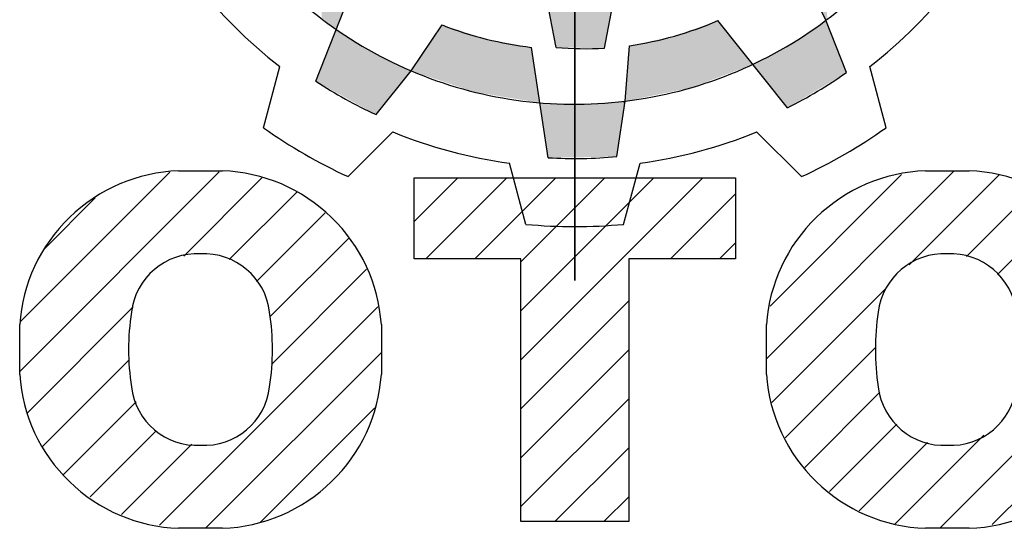
# Model space of a CAD drawing. Extents: x 268 to 1759, y -1813 to -738.
# Drawn here: x 383 to 437, y -891 to -863 of the extents above; entities that cross this region are included whole.
import ezdxf

# ---------------------------------------------------------------- set-up
doc = ezdxf.new("R2010")
doc.units = 0
doc.header["$MEASUREMENT"] = 0

# ---------------------------------------------------------------- blocks, each defined once
blk = doc.blocks.new('GUIDE LINES')
at = {"color": 5, "linetype": 'Continuous'}
for p, q in [((-1674.941, 1245.369), (-1674.941, 1163.96)), ((-1674.941, 1163.96), (-1674.941, 1245.369)), ((-1676.224, 1179.92), (-1677.655, 1187.386)), ((-1657.736, 1181.778), (-1659.382, 1185.201)), ((-1692.671, 1177.61), (-1689.884, 1184.723)), ((-1672.902, 1179.866), (-1672.179, 1183.641)), ((-1660.376, 1175.783), (-1665.143, 1181.753)), ((-1656.336, 1178.205), (-1657.736, 1181.778)), ((-1686.159, 1178.321), (-1684.017, 1181.457)), ((-1676.768, 1172.37), (-1677.912, 1179.924)), ((-1671.484, 1176.241), (-1671.198, 1180.029)), ((-1696.262, 1174.419), (-1695.15, 1178.609)), ((-1688.553, 1175.321), (-1686.159, 1178.321)), ((-1653.621, 1174.419), (-1654.733, 1178.609)), ((-1672.058, 1172.447), (-1671.484, 1176.241)), ((-1690.474, 1171.078), (-1687.402, 1174.135)), ((-1659.409, 1171.078), (-1662.481, 1174.135)), ((-1678.283, 1167.811), (-1679.415, 1171.995)), ((-1671.6, 1167.811), (-1670.468, 1171.995)), ((-1712.964, 1157.744), (-1699.292, 1171.416)), ((-1712.931, 1161.129), (-1702.683, 1171.378)), ((-1702.08, 1171.474), (-1699.075, 1171.474)), ((-1701.723, 1165.632), (-1696.371, 1170.985)), ((-1685.944, 1168.001), (-1682.94, 1171.005)), ((-1685.944, 1171.005), (-1663.939, 1171.005)), ((-1685.944, 1165.443), (-1685.944, 1171.005)), ((-1685.15, 1165.443), (-1679.588, 1171.005)), ((-1681.797, 1165.443), (-1676.235, 1171.005)), ((-1678.636, 1165.252), (-1672.883, 1171.005)), ((-1678.636, 1161.899), (-1669.53, 1171.005)), ((-1678.636, 1158.547), (-1666.178, 1171.005)), ((-1663.939, 1171.005), (-1663.939, 1165.443)), ((-1661.807, 1158.614), (-1648.946, 1171.474)), ((-1661.565, 1162.207), (-1652.56, 1171.212)), ((-1652.034, 1165.034), (-1645.876, 1171.192)), ((-1650.922, 1171.474), (-1647.917, 1171.474)), ((-1648.106, 1165.609), (-1643.421, 1170.294)), ((-1711.299, 1166.114), (-1707.797, 1169.616)), ((-1698.607, 1165.396), (-1693.968, 1170.035)), ((-1668.387, 1165.443), (-1663.939, 1169.892)), ((-1645.981, 1164.381), (-1641.383, 1168.979)), ((-1696.749, 1163.901), (-1692.041, 1168.609)), ((-1695.821, 1161.477), (-1690.444, 1166.854)), ((-1665.035, 1165.443), (-1663.939, 1166.539)), ((-1678.636, 1165.443), (-1685.944, 1165.443)), ((-1678.636, 1147.477), (-1678.636, 1165.443)), ((-1663.939, 1165.443), (-1671.247, 1165.443)), ((-1671.247, 1165.443), (-1671.247, 1147.477)), ((-1695.726, 1158.22), (-1689.213, 1164.733)), ((-1661.44, 1155.628), (-1653.594, 1163.474)), ((-1712.457, 1154.898), (-1705.194, 1162.161)), ((-1703.376, 1147.217), (-1688.424, 1162.169)), ((-1678.636, 1155.194), (-1671.247, 1162.583)), ((-1712.964, 1157.524), (-1712.964, 1160.958)), ((-1688.19, 1160.958), (-1688.19, 1157.524)), ((-1661.807, 1157.524), (-1661.807, 1160.958)), ((-1649.944, 1147.008), (-1637.033, 1159.92)), ((-1700.232, 1147.008), (-1688.19, 1159.05)), ((-1678.636, 1151.842), (-1671.247, 1159.231)), ((-1660.524, 1153.191), (-1654.341, 1159.374)), ((-1711.406, 1152.597), (-1705.455, 1158.548)), ((-1659.187, 1151.175), (-1654.038, 1156.325)), ((-1646.34, 1147.26), (-1637.262, 1156.338)), ((-1709.956, 1150.694), (-1704.988, 1155.663)), ((-1678.636, 1148.489), (-1671.247, 1155.878)), ((-1696.462, 1147.425), (-1688.628, 1155.26)), ((-1657.485, 1149.525), (-1652.881, 1154.129)), ((-1708.143, 1149.155), (-1703.613, 1153.685)), ((-1653.01, 1147.295), (-1646.923, 1153.382)), ((-1705.985, 1147.961), (-1701.171, 1152.775)), ((-1655.455, 1148.203), (-1650.779, 1152.879)), ((-1676.296, 1147.477), (-1671.247, 1152.526)), ((-1657.485, 1149.525), (-1657.485, 1149.525)), ((-1672.943, 1147.477), (-1671.247, 1149.173)), ((-1671.247, 1147.477), (-1678.636, 1147.477)), ((-1699.075, 1147.008), (-1702.08, 1147.008)), ((-1647.917, 1147.008), (-1650.922, 1147.008))]:
    blk.add_line(p, q, dxfattribs=at)
for centre, radius, start, end in [((-1674.941, 1204.664), 28.632, 306.93569, 336.93569), ((-1674.941, 1204.664), 28.632, 216.93569, 246.93569), ((-1674.941, 1204.664), 32.974, 217.79705, 232.20295), ((-1674.941, 1204.664), 32.974, 307.79705, 322.20295), ((-1674.941, 1204.664), 28.632, 276.93569, 306.93569), ((-1674.941, 1204.664), 24.918, 278.64058, 293.15453), ((-1674.941, 1204.664), 24.918, 248.64058, 263.15453), ((-1674.157, 1204.753), 24.918, 265.24333, 272.88617), ((-1674.941, 1204.664), 28.632, 246.93569, 276.93569), ((-1674.941, 1204.664), 32.346, 296.7624, 305.11384), ((-1674.941, 1204.664), 32.346, 236.7624, 245.11384), ((-1674.941, 1204.664), 37.004, 234.81859, 245.18141), ((-1674.941, 1204.664), 37.004, 294.81859, 305.18141), ((-1674.941, 1204.664), 32.974, 247.79705, 262.20295), ((-1674.941, 1204.664), 32.974, 277.79705, 292.20295), ((-1674.941, 1204.664), 32.346, 266.7624, 275.11384), ((-1701.677, 1160.178), 11.303, 92.04308, 134.19786), ((-1699.478, 1160.178), 11.303, 45.80214, 87.95692), ((-1650.519, 1160.178), 11.303, 92.04308, 134.19786), ((-1648.32, 1160.178), 11.303, 45.80214, 87.95692), ((-1701.733, 1160.187), 11.258, 134.02335, 176.0712), ((-1699.422, 1160.187), 11.258, 3.9288, 45.97665), ((-1650.576, 1160.187), 11.258, 134.02335, 176.0712), ((-1674.941, 1204.664), 37.004, 264.81859, 275.18141), ((-1700.819, 1161.274), 4.52, 86.93604, 173.39767), ((-1700.336, 1161.274), 4.52, 6.60233, 93.06396), ((-1649.661, 1161.274), 4.52, 86.93604, 173.39767), ((-1649.178, 1161.274), 4.52, 6.60233, 93.06396), ((-1689.109, 1159.241), 16.4, 171.04431, 188.95569), ((-1712.046, 1159.241), 16.4, 351.04431, 8.95569), ((-1637.951, 1159.241), 16.4, 171.04431, 188.95569), ((-1701.733, 1158.296), 11.258, 183.9288, 225.97665), ((-1699.422, 1158.296), 11.258, 314.02335, 356.0712), ((-1650.576, 1158.296), 11.258, 183.9288, 225.97665), ((-1700.819, 1157.208), 4.52, 186.60233, 273.06396), ((-1700.336, 1157.208), 4.52, 266.93604, 353.39767), ((-1649.661, 1157.208), 4.52, 186.60233, 273.06396), ((-1649.178, 1157.208), 4.52, 266.93604, 353.39767), ((-1701.677, 1158.304), 11.303, 225.80214, 267.95692), ((-1699.478, 1158.304), 11.303, 272.04308, 314.19786), ((-1650.519, 1158.304), 11.303, 225.80214, 267.95692), ((-1648.32, 1158.304), 11.303, 272.04308, 314.19786)]:
    blk.add_arc(centre, radius, start, end, dxfattribs=at)
for points in [[(-1692.283, 1181.974), (-1692.283, 1186.77), (-1691.767, 1181.55)], [(-1691.767, 1181.55), (-1692.283, 1186.77), (-1691.767, 1186.33)], [(-1657.736, 1181.778), (-1659.382, 1185.201), (-1657.736, 1186.697)], [(-1657.736, 1181.778), (-1657.736, 1186.697), (-1657.647, 1181.856)], [(-1691.767, 1181.55), (-1691.767, 1186.33), (-1691.283, 1181.153)], [(-1691.283, 1181.153), (-1691.767, 1186.33), (-1691.283, 1185.917)], [(-1691.283, 1181.153), (-1691.283, 1185.917), (-1689.884, 1184.723)], [(-1676.768, 1182.761), (-1676.768, 1183.547), (-1676.224, 1179.92)], [(-1676.224, 1179.92), (-1676.768, 1183.547), (-1676.224, 1183.526)], [(-1676.224, 1179.92), (-1676.224, 1183.526), (-1676.055, 1179.917)], [(-1676.055, 1179.917), (-1676.224, 1183.526), (-1676.055, 1183.52)], [(-1676.055, 1179.917), (-1676.055, 1183.52), (-1674.547, 1179.893)], [(-1674.547, 1179.893), (-1676.055, 1183.52), (-1674.547, 1183.464)], [(-1674.408, 1179.89), (-1674.547, 1183.464), (-1674.408, 1183.474)], [(-1674.547, 1179.893), (-1674.547, 1183.464), (-1674.408, 1179.89)], [(-1674.343, 1179.889), (-1674.408, 1183.474), (-1674.343, 1183.479)], [(-1674.408, 1179.89), (-1674.408, 1183.474), (-1674.343, 1179.889)], [(-1673.574, 1179.877), (-1674.343, 1183.479), (-1673.574, 1183.536)], [(-1674.343, 1179.889), (-1674.343, 1183.479), (-1673.574, 1179.877)], [(-1672.902, 1179.866), (-1673.574, 1183.536), (-1672.902, 1183.587)], [(-1673.574, 1179.877), (-1673.574, 1183.536), (-1672.902, 1179.866)], [(-1672.83, 1180.245), (-1672.902, 1183.587), (-1672.83, 1183.592)], [(-1672.902, 1179.866), (-1672.902, 1183.587), (-1672.83, 1180.245)], [(-1672.83, 1180.245), (-1672.83, 1183.592), (-1672.179, 1183.641)], [(-1665.143, 1177.856), (-1665.683, 1181.562), (-1665.143, 1181.753)], [(-1665.143, 1177.856), (-1665.143, 1181.753), (-1665.119, 1177.865)], [(-1665.119, 1177.865), (-1665.143, 1181.753), (-1665.119, 1181.722)], [(-1665.119, 1177.865), (-1665.119, 1181.722), (-1663.999, 1178.287)], [(-1663.999, 1178.287), (-1665.119, 1181.722), (-1663.999, 1180.32)], [(-1657.736, 1177.365), (-1660.166, 1180.139), (-1657.736, 1181.778)], [(-1657.736, 1177.365), (-1657.736, 1181.778), (-1656.336, 1178.205)], [(-1691.283, 1176.838), (-1691.767, 1179.917), (-1691.283, 1181.153)], [(-1691.283, 1176.838), (-1691.283, 1181.153), (-1689.884, 1176.061)], [(-1689.884, 1176.061), (-1691.283, 1181.153), (-1689.884, 1180.284)], [(-1684.017, 1177.604), (-1686.159, 1178.321), (-1684.017, 1181.457)], [(-1684.017, 1177.604), (-1684.017, 1181.457), (-1683.061, 1177.284)], [(-1683.061, 1177.284), (-1684.017, 1181.457), (-1683.061, 1181.152)], [(-1683.061, 1177.284), (-1683.061, 1181.152), (-1681.836, 1176.874)], [(-1681.836, 1176.874), (-1683.061, 1181.152), (-1681.836, 1180.76)], [(-1667.178, 1177.118), (-1667.708, 1180.844), (-1667.178, 1181.032)], [(-1667.017, 1177.15), (-1667.178, 1181.032), (-1667.017, 1181.089)], [(-1667.178, 1177.118), (-1667.178, 1181.032), (-1667.017, 1177.15)], [(-1666.817, 1177.226), (-1667.017, 1181.089), (-1666.817, 1181.159)], [(-1667.017, 1177.15), (-1667.017, 1181.089), (-1666.817, 1177.226)], [(-1666.712, 1177.265), (-1666.817, 1181.159), (-1666.712, 1181.197)], [(-1666.817, 1177.226), (-1666.817, 1181.159), (-1666.712, 1177.265)], [(-1666.099, 1177.496), (-1666.712, 1181.197), (-1666.099, 1181.414)], [(-1666.712, 1177.265), (-1666.712, 1181.197), (-1666.099, 1177.496)], [(-1665.683, 1177.653), (-1666.099, 1181.414), (-1665.683, 1181.562)], [(-1666.099, 1177.496), (-1666.099, 1181.414), (-1665.683, 1177.653)], [(-1665.683, 1177.653), (-1665.683, 1181.562), (-1665.143, 1177.856)], [(-1681.836, 1176.874), (-1681.836, 1180.76), (-1681.013, 1176.739)], [(-1681.013, 1176.739), (-1681.836, 1180.76), (-1681.013, 1180.497)], [(-1681.013, 1176.739), (-1681.013, 1180.497), (-1680.764, 1176.698)], [(-1680.764, 1176.698), (-1681.013, 1180.497), (-1680.764, 1180.451)], [(-1680.764, 1176.698), (-1680.764, 1180.451), (-1680.047, 1176.579)], [(-1680.047, 1176.579), (-1680.764, 1180.451), (-1680.047, 1180.318)], [(-1669.563, 1176.632), (-1671.198, 1180.029), (-1669.563, 1180.384)], [(-1669.073, 1176.732), (-1669.563, 1180.384), (-1669.073, 1180.491)], [(-1669.563, 1176.632), (-1669.563, 1180.384), (-1669.073, 1176.732)], [(-1668.652, 1176.818), (-1669.073, 1180.491), (-1668.652, 1180.582)], [(-1669.073, 1176.732), (-1669.073, 1180.491), (-1668.652, 1176.818)], [(-1668.116, 1176.927), (-1668.652, 1180.582), (-1668.116, 1180.699)], [(-1668.652, 1176.818), (-1668.652, 1180.582), (-1668.116, 1176.927)], [(-1667.708, 1177.01), (-1668.116, 1180.699), (-1667.708, 1180.844)], [(-1668.116, 1176.927), (-1668.116, 1180.699), (-1667.708, 1177.01)], [(-1667.708, 1177.01), (-1667.708, 1180.844), (-1667.178, 1177.118)], [(-1691.767, 1177.107), (-1692.283, 1178.599), (-1691.767, 1179.917)], [(-1691.767, 1177.107), (-1691.767, 1179.917), (-1691.283, 1176.838)], [(-1689.884, 1176.061), (-1689.884, 1180.284), (-1689.654, 1175.933)], [(-1689.654, 1175.933), (-1689.884, 1180.284), (-1689.654, 1180.14)], [(-1689.654, 1175.933), (-1689.654, 1180.14), (-1688.793, 1175.455)], [(-1688.793, 1175.455), (-1689.654, 1180.14), (-1688.793, 1179.605)], [(-1680.047, 1176.579), (-1680.047, 1180.318), (-1677.912, 1176.227)], [(-1677.912, 1176.227), (-1680.047, 1180.318), (-1677.912, 1179.924)], [(-1677.912, 1176.227), (-1677.912, 1179.924), (-1677.655, 1176.185)], [(-1677.655, 1176.185), (-1677.912, 1179.924), (-1677.655, 1178.229)], [(-1671.198, 1176.3), (-1671.484, 1176.241), (-1671.198, 1180.029)], [(-1671.198, 1176.3), (-1671.198, 1180.029), (-1669.563, 1176.632)], [(-1663.999, 1178.287), (-1663.999, 1180.32), (-1663.736, 1178.386)], [(-1663.736, 1178.386), (-1663.999, 1180.32), (-1663.736, 1179.99)], [(-1663.736, 1178.386), (-1663.736, 1179.99), (-1663.68, 1178.407)], [(-1663.68, 1178.407), (-1663.736, 1179.99), (-1663.68, 1179.92)], [(-1663.68, 1178.407), (-1663.68, 1179.92), (-1662.751, 1178.757)], [(-1660.776, 1176.284), (-1662.037, 1179.138), (-1660.776, 1179.812)], [(-1660.376, 1175.783), (-1660.776, 1179.812), (-1660.376, 1180.026)], [(-1660.776, 1176.284), (-1660.776, 1179.812), (-1660.376, 1175.783)], [(-1660.166, 1175.909), (-1660.376, 1180.026), (-1660.166, 1180.139)], [(-1660.376, 1175.783), (-1660.376, 1180.026), (-1660.166, 1175.909)], [(-1660.166, 1175.909), (-1660.166, 1180.139), (-1657.736, 1177.365)], [(-1688.793, 1175.455), (-1688.793, 1179.605), (-1688.553, 1175.321)], [(-1688.553, 1175.321), (-1688.793, 1179.605), (-1688.553, 1179.489)], [(-1688.553, 1175.321), (-1688.553, 1179.489), (-1688.424, 1175.484)], [(-1688.424, 1175.484), (-1688.553, 1179.489), (-1688.424, 1179.425)], [(-1688.424, 1175.484), (-1688.424, 1179.425), (-1688.23, 1175.726)], [(-1688.23, 1175.726), (-1688.424, 1179.425), (-1688.23, 1179.331)], [(-1688.23, 1175.726), (-1688.23, 1179.331), (-1687.211, 1177.003)], [(-1687.211, 1177.003), (-1688.23, 1179.331), (-1687.211, 1178.834)], [(-1662.037, 1177.863), (-1662.751, 1178.757), (-1662.037, 1179.138)], [(-1662.037, 1177.863), (-1662.037, 1179.138), (-1660.776, 1176.284)], [(-1692.283, 1177.394), (-1692.671, 1177.61), (-1692.283, 1178.599)], [(-1692.283, 1177.394), (-1692.283, 1178.599), (-1691.767, 1177.107)], [(-1687.211, 1177.003), (-1687.211, 1178.834), (-1686.159, 1178.321)], [(-1677.655, 1176.185), (-1677.655, 1178.229), (-1677.338, 1176.132)], [(-1676.92, 1173.372), (-1677.338, 1176.132), (-1676.92, 1176.119)], [(-1676.92, 1173.372), (-1676.92, 1176.119), (-1676.831, 1172.786)], [(-1676.831, 1172.786), (-1676.92, 1176.119), (-1676.831, 1176.116)], [(-1676.831, 1172.786), (-1676.831, 1176.116), (-1676.768, 1172.37)], [(-1676.768, 1172.37), (-1676.831, 1176.116), (-1676.768, 1176.114)], [(-1676.768, 1172.37), (-1676.768, 1176.114), (-1676.224, 1172.378)], [(-1676.224, 1172.378), (-1676.768, 1176.114), (-1676.224, 1176.096)], [(-1676.224, 1172.378), (-1676.224, 1176.096), (-1676.055, 1172.381)], [(-1676.055, 1172.381), (-1676.224, 1176.096), (-1676.055, 1176.091)], [(-1676.055, 1172.381), (-1676.055, 1176.091), (-1674.547, 1172.406)], [(-1674.547, 1172.406), (-1676.055, 1176.091), (-1674.547, 1176.041)], [(-1674.547, 1172.406), (-1674.547, 1176.041), (-1674.408, 1172.408)], [(-1674.408, 1172.408), (-1674.547, 1176.041), (-1674.408, 1176.037)], [(-1674.343, 1172.409), (-1674.408, 1176.037), (-1674.343, 1176.041)], [(-1674.408, 1172.408), (-1674.408, 1176.037), (-1674.343, 1172.409)], [(-1673.574, 1172.422), (-1674.343, 1176.041), (-1673.574, 1176.095)], [(-1674.343, 1172.409), (-1674.343, 1176.041), (-1673.574, 1172.422)], [(-1672.902, 1172.433), (-1673.574, 1176.095), (-1672.902, 1176.142)], [(-1673.574, 1172.422), (-1673.574, 1176.095), (-1672.902, 1172.433)], [(-1672.83, 1172.434), (-1672.902, 1176.142), (-1672.83, 1176.147)], [(-1672.902, 1172.433), (-1672.902, 1176.142), (-1672.83, 1172.434)], [(-1672.179, 1172.445), (-1672.83, 1176.147), (-1672.179, 1176.193)], [(-1672.83, 1172.434), (-1672.83, 1176.147), (-1672.179, 1172.445)], [(-1672.058, 1172.447), (-1672.179, 1176.193), (-1672.058, 1176.201)], [(-1672.179, 1172.445), (-1672.179, 1176.193), (-1672.058, 1172.447)], [(-1671.625, 1175.312), (-1672.058, 1176.201), (-1671.625, 1176.232)], [(-1672.058, 1172.447), (-1672.058, 1176.201), (-1671.625, 1175.312)], [(-1671.532, 1175.925), (-1671.625, 1176.232), (-1671.532, 1176.238)], [(-1671.625, 1175.312), (-1671.625, 1176.232), (-1671.532, 1175.925)], [(-1671.532, 1175.925), (-1671.532, 1176.238), (-1671.484, 1176.241)]]:
    blk.add_solid(points, dxfattribs=at)
blk = doc.blocks.new('GUIDE LINES1')
at = {"color": 3, "linetype": 'Continuous'}
blk.add_blockref('GUIDE LINES', (0, 0), dxfattribs=at)

msp = doc.modelspace()

# ---------------------------------------------------------------- block references
at = {"color": 3, "linetype": 'Continuous', "xscale": 0.8031381118620652, "yscale": 0.8031381118620652, "zscale": 0.8031381118620652}
msp.add_blockref('GUIDE LINES1', (1758.535, -1812.552), dxfattribs=at)

doc.saveas('drawing.dxf')
